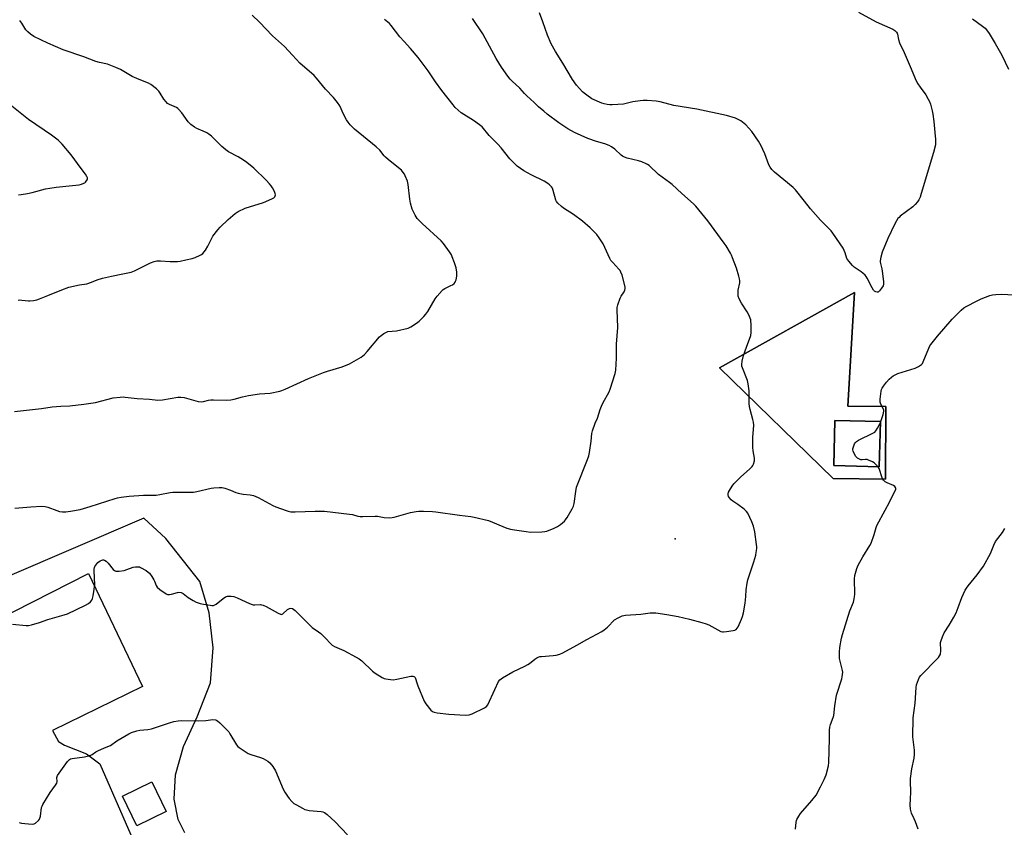
# Model space of a CAD drawing. Units: inches. Extents: x 1267761 to 1273761, y 489454 to 493454.
# Drawn here: x 1271191 to 1271695, y 490887 to 491300 of the extents above; entities that cross this region are included whole.
import ezdxf

# ---------------------------------------------------------------- set-up
doc = ezdxf.new("R2010")
doc.units = ezdxf.units.IN
doc.header["$MEASUREMENT"] = 0
for name, color, linetype in [('BLDG-Footprint', 5, 'Continuous'), ('CULTRL-Pad', 6, 'Continuous'), ('ELEV-Spot Elevation', 7, 'Continuous'), ('NTRL-Farm Land', 3, 'Continuous'), ('TRANS-Driveway', 251, 'Continuous'), ('Undefined', 1, 'Continuous'), ('UTIL-Permanent Substation', 2, 'Continuous')]:
    doc.layers.add(name, color=color, linetype=linetype)

msp = doc.modelspace()

# ---------------------------------------------------------------- linework, layer by layer
at = {"layer": 'BLDG-Footprint', "elevation": 307.53}
msp.add_lwpolyline([(1271631.2, 491094.22), (1271630.62, 491071.15), (1271607.36, 491071.72), (1271607.93, 491094.8)], close=True, dxfattribs=at)
at = {"layer": 'CULTRL-Pad'}
msp.add_lwpolyline([(1271266.13, 490895.01), (1271251.12, 490887.66), (1271243.69, 490902.8), (1271258.71, 490910.16)], close=True, dxfattribs=at)
at = {"layer": 'ELEV-Spot Elevation'}
msp.add_point((1271526.3, 491034.3, 305.2), dxfattribs=at)
at = {"layer": 'NTRL-Farm Land'}
msp.add_polyline3d([(1271614.49, 491102.19, 0), (1271617.95, 491160.27, 0), (1271548.94, 491121.64, 0), (1271607.1, 491065.22, 0), (1271633.72, 491064.82, 0), (1271634.04, 491102.01, 0)], close=True, dxfattribs=at)
msp.add_polyline3d([(1271275.63, 490883.95, 0), (1271272.17, 490890.86, 0), (1271270.09, 490901.22, 0), (1271270.78, 490913.65, 0), (1271274.94, 490928.16, 0), (1271281.85, 490943.36, 0), (1271288.77, 490960.63, 0), (1271290.15, 490978.59, 0), (1271288.07, 490996.55, 0), (1271283.23, 491012.44, 0), (1271265.94, 491034.55, 0), (1271254.65, 491044.86, 0), (1271006.4, 490938.43, 0)], dxfattribs=at)
at = {"layer": 'TRANS-Driveway'}
msp.add_lwpolyline([(1271131.39, 490968.31), (1271226.4, 491016.67), (1271253.91, 490958.86), (1271208.01, 490936.37), (1271211.08, 490930.63), (1271214.09, 490928.76), (1271225.28, 490924.34), (1271232.2, 490919.37), (1271255.73, 490865.48)], dxfattribs=at)
at = {"layer": 'Undefined'}
for points, elevation in [([(1271187.54, 490990.62), (1271194.55, 490990.03), (1271195.71, 490990.04), (1271197.13, 490990.32), (1271201.34, 490991.52), (1271205.55, 490993.07), (1271213.99, 490995.42), (1271215.64, 490995.94), (1271224.81, 491000.35), (1271226.29, 491001.26), (1271227.37, 491002.15), (1271228.07, 491002.98), (1271228.38, 491003.76), (1271228.68, 491005.2), (1271229.55, 491010.76), (1271229.26, 491017.87), (1271229.28, 491018.76), (1271229.41, 491019.6), (1271229.62, 491020.12), (1271230.05, 491020.86), (1271231.14, 491022.2), (1271232.33, 491023.02), (1271233.1, 491023.39), (1271233.62, 491023.53), (1271234.04, 491023.55), (1271234.49, 491023.43), (1271235.38, 491022.84), (1271236.38, 491021.82), (1271238.97, 491018.6), (1271239.58, 491018.06), (1271240.32, 491017.81), (1271242.01, 491017.81), (1271244.61, 491018.13), (1271245.99, 491018.56), (1271249.24, 491019.77), (1271250.34, 491020.06), (1271251.65, 491020.08), (1271252.41, 491019.93), (1271252.95, 491019.72), (1271255.77, 491018.06), (1271256.79, 491017.31), (1271257.45, 491016.7), (1271258.71, 491015.11), (1271259.82, 491013.41), (1271260.17, 491012.64), (1271260.93, 491010.54), (1271261.48, 491009.6), (1271262.81, 491008.45), (1271265.97, 491006.2), (1271266.75, 491005.87), (1271267.72, 491005.81), (1271268.79, 491006.04), (1271271.8, 491006.95), (1271272.61, 491007.01), (1271273.67, 491006.82), (1271274.66, 491006.34), (1271277.33, 491004.26), (1271279.83, 491002.73), (1271281.39, 491001.92), (1271283.48, 491001.26), (1271285.13, 491000.9), (1271288.56, 491000.33), (1271289.41, 491000.23), (1271290.24, 491000.26), (1271290.94, 491000.51), (1271291.67, 491000.98), (1271295.15, 491003.8), (1271296.36, 491004.61), (1271297.4, 491004.92), (1271299.31, 491005), (1271300.71, 491004.77), (1271302.38, 491004.2), (1271308.61, 491001.23), (1271309.98, 491000.68), (1271310.54, 491000.57), (1271311.38, 491000.52), (1271314.25, 491000.68), (1271314.79, 491000.61), (1271315.58, 491000.36), (1271317.12, 490999.64), (1271323.29, 490996.28), (1271324.56, 490995.74), (1271325.04, 490995.71), (1271325.73, 490996), (1271328.13, 490998.12), (1271329.05, 490998.76), (1271329.74, 490998.92), (1271330.65, 490998.73), (1271331.35, 490998.26), (1271332.01, 490997.66), (1271339.82, 490989.8), (1271340.71, 490989.05), (1271343.97, 490986.75), (1271345.07, 490985.85), (1271347.56, 490983.51), (1271350.11, 490980.79), (1271350.94, 490980.02), (1271352.15, 490979.29), (1271356.89, 490977.19), (1271363.18, 490973.89), (1271364.71, 490973.01), (1271366.05, 490971.9), (1271371.49, 490966.61), (1271372.94, 490965.58), (1271376.5, 490963.4), (1271377.56, 490962.89), (1271378.39, 490962.67), (1271380.68, 490962.36), (1271382.12, 490962.27), (1271384.05, 490962.52), (1271391.11, 490964.07), (1271392.17, 490964.07), (1271392.65, 490963.96), (1271393.05, 490963.75), (1271393.33, 490963.38), (1271393.53, 490962.91), (1271394.14, 490960.63), (1271394.65, 490959.25), (1271397.91, 490951.37), (1271398.83, 490949.89), (1271401.35, 490946.69), (1271402.16, 490946.01), (1271403.1, 490945.65), (1271404.56, 490945.39), (1271410.48, 490944.61), (1271419.14, 490944.24), (1271420.9, 490944.33), (1271422.52, 490944.92), (1271428.87, 490947.91), (1271429.78, 490948.55), (1271430.43, 490949.48), (1271434.01, 490957.25), (1271436.03, 490961.36), (1271436.68, 490962.26), (1271437.98, 490963.31), (1271443.22, 490966.29), (1271449.43, 490969.21), (1271450.92, 490969.99), (1271451.85, 490970.6), (1271454.48, 490972.87), (1271455.49, 490973.5), (1271456.29, 490973.87), (1271457.12, 490974.11), (1271457.99, 490974.22), (1271463.89, 490974.67), (1271465.35, 490974.86), (1271467.29, 490975.4), (1271468.9, 490976.08), (1271475.92, 490979.92), (1271481.04, 490982.9), (1271488.85, 490986.86), (1271489.98, 490987.72), (1271491.66, 490989.24), (1271495.3, 490992.86), (1271497.06, 490993.93), (1271499.2, 490994.95), (1271500.04, 490995.15), (1271500.9, 490995.25), (1271508.78, 490995.72), (1271513.49, 490996.44), (1271514.67, 490996.55), (1271516.43, 490996.43), (1271522.01, 490995.69), (1271527.8, 490994.63), (1271533.63, 490993.26), (1271539.98, 490991.62), (1271542.19, 490990.86), (1271543.53, 490990.3), (1271549.69, 490987.01), (1271550.49, 490986.77), (1271551.04, 490986.73), (1271552.47, 490986.88), (1271555.93, 490987.48), (1271556.76, 490987.68), (1271557.47, 490988.02), (1271558.01, 490988.63), (1271558.43, 490989.39), (1271560.2, 490993.19), (1271560.71, 490994.57), (1271561.13, 490996.54), (1271561.97, 491001.36), (1271562.35, 491004.8), (1271562.5, 491008.31), (1271563.02, 491011.72), (1271563.46, 491013.41), (1271566.47, 491022.63), (1271567.45, 491025.96), (1271567.7, 491027.4), (1271567.94, 491029.43), (1271567.98, 491030.3), (1271567.89, 491031.47), (1271566.95, 491037.88), (1271566.27, 491040.75), (1271565.51, 491042.95), (1271563.43, 491047.39), (1271562.79, 491048.31), (1271561.52, 491049.45), (1271558.33, 491051.93), (1271555.74, 491053.53), (1271554.91, 491054.23), (1271554, 491055.27), (1271553.58, 491055.95), (1271553.34, 491056.76), (1271553.3, 491057.32), (1271553.48, 491058.1), (1271554, 491059.09), (1271555.4, 491061.25), (1271556.28, 491062.38), (1271559.75, 491065.87), (1271564.43, 491070.01), (1271565.67, 491071.25), (1271565.99, 491071.73), (1271566.36, 491072.51), (1271566.85, 491074.18), (1271566.89, 491074.75), (1271566.81, 491075.59), (1271566.1, 491079.29), (1271565.93, 491081), (1271565.95, 491086.18), (1271566.41, 491092.42), (1271566.36, 491093.89), (1271566.04, 491095.3), (1271564.61, 491100.34), (1271564.25, 491102.03), (1271564.16, 491103.48), (1271564.08, 491109.9), (1271563.67, 491113.52), (1271563.17, 491115.18), (1271560.67, 491121.76), (1271560.42, 491122.58), (1271560.31, 491123.43), (1271560.51, 491125.17), (1271561.14, 491128.07), (1271562.78, 491132.27), (1271564.98, 491138.32), (1271565.14, 491139.78), (1271565.11, 491144.27), (1271565.03, 491145.46), (1271564.87, 491146.29), (1271564.35, 491147.88), (1271563.83, 491149.17), (1271563.12, 491150.41), (1271560.22, 491154.75), (1271559.05, 491157.01), (1271558.53, 491158.3), (1271558.39, 491159.12), (1271558.4, 491160.27), (1271558.54, 491161.41), (1271559.24, 491165.11), (1271559.27, 491166.18), (1271559.16, 491167.23), (1271558.83, 491168.62), (1271557.61, 491172.73), (1271555.6, 491177.98), (1271555.02, 491179.33), (1271554.47, 491180.35), (1271552.27, 491184.06), (1271551.31, 491185.52), (1271543.03, 491196.94), (1271536.83, 491204.33), (1271535.61, 491205.54), (1271529.69, 491210.82), (1271524.73, 491215.41), (1271523.42, 491216.44), (1271517.67, 491220.55), (1271512.9, 491225.11), (1271512.19, 491225.63), (1271511.42, 491226.06), (1271509.23, 491226.97), (1271507.51, 491227.47), (1271501.69, 491228.92), (1271500.31, 491229.41), (1271499.31, 491229.97), (1271498.61, 491230.48), (1271495.36, 491233.54), (1271493.75, 491234.65), (1271492.55, 491235.36), (1271490.24, 491236.23), (1271485.98, 491237.43), (1271481.55, 491239.03), (1271474.85, 491242.04), (1271471.44, 491243.85), (1271466.86, 491246.96), (1271460.87, 491251.4), (1271459.06, 491252.87), (1271456.46, 491255.13), (1271454.23, 491257.34), (1271450.43, 491260.79), (1271449.22, 491261.98), (1271446.79, 491264.68), (1271442.89, 491268.17), (1271441.96, 491269.21), (1271440.77, 491270.75), (1271437.55, 491275.33), (1271434.77, 491279.88), (1271427.92, 491292.5), (1271422.71, 491300.37)], 306), ([(1271188.49, 491099.47), (1271202.28, 491100.94), (1271207.75, 491101.73), (1271212.19, 491102.15), (1271216.84, 491102.33), (1271223.9, 491103.12), (1271229.98, 491104.08), (1271239.02, 491106.36), (1271242.53, 491106.74), (1271244.01, 491106.83), (1271245.17, 491106.8), (1271251.21, 491106.1), (1271257.54, 491105.76), (1271261.82, 491105.16), (1271264.13, 491105.37), (1271272.02, 491106.68), (1271273.48, 491106.79), (1271275.19, 491106.48), (1271282.34, 491104.56), (1271284.08, 491104.3), (1271285.11, 491104.44), (1271287.68, 491105.12), (1271288.84, 491105.31), (1271290.33, 491105.34), (1271296.91, 491105.18), (1271299.17, 491105.33), (1271300.78, 491105.63), (1271305.11, 491106.88), (1271308.22, 491107.65), (1271313.73, 491108.41), (1271319.14, 491108.78), (1271324.11, 491109.73), (1271325.23, 491110.08), (1271326.84, 491110.76), (1271338.81, 491116.22), (1271346.51, 491119.37), (1271348.46, 491120.05), (1271356.04, 491122.2), (1271359.84, 491123.81), (1271365.7, 491127.25), (1271367.47, 491128.56), (1271368.85, 491130.01), (1271375.09, 491137.52), (1271375.93, 491138.33), (1271377.36, 491139.31), (1271378.61, 491140), (1271379.39, 491140.27), (1271383.86, 491140.66), (1271389.84, 491142.03), (1271391.13, 491142.63), (1271393.99, 491144.59), (1271395.38, 491145.61), (1271396.24, 491146.37), (1271397.86, 491148.01), (1271398.81, 491149.09), (1271399.78, 491150.58), (1271403.59, 491156.96), (1271404.65, 491158.34), (1271407.12, 491161.18), (1271407.73, 491161.77), (1271408.44, 491162.26), (1271411.66, 491163.76), (1271412.43, 491164.2), (1271413.25, 491164.88), (1271413.76, 491165.49), (1271414.02, 491165.94), (1271414.29, 491166.7), (1271414.64, 491168.57), (1271414.57, 491170.6), (1271414.28, 491172.91), (1271413.45, 491175.42), (1271412.32, 491178.46), (1271411.84, 491179.53), (1271410.89, 491181), (1271407.8, 491185.3), (1271406.62, 491186.62), (1271396.88, 491195.47), (1271394.45, 491198.01), (1271393.39, 491199.7), (1271391.86, 491202.76), (1271391.02, 491205.87), (1271390.59, 491207.88), (1271389.7, 491215.47), (1271389.36, 491217.16), (1271388.32, 491219.92), (1271387.91, 491220.69), (1271387.26, 491221.62), (1271386.35, 491222.72), (1271385.72, 491223.33), (1271379.46, 491228.27), (1271378.13, 491229.41), (1271377.55, 491230.03), (1271375.23, 491232.91), (1271373.47, 491234.74), (1271362.36, 491243.78), (1271360.17, 491246), (1271359.07, 491247.28), (1271358.29, 491248.52), (1271356.78, 491251.44), (1271354.83, 491255.6), (1271353.71, 491257.33), (1271351.67, 491259.89), (1271347.47, 491264.09), (1271342.98, 491269.73), (1271341.75, 491271.16), (1271334.37, 491277.4), (1271330.72, 491281.53), (1271326.54, 491285.91), (1271320.42, 491291.43), (1271313.82, 491298.35), (1271310.06, 491301.94)], 302), ([(1271188.76, 491049.95), (1271196.82, 491050.62), (1271202.52, 491050.93), (1271204.19, 491050.79), (1271205.56, 491050.52), (1271210.23, 491048.77), (1271211.6, 491048.36), (1271212.99, 491048.13), (1271214.73, 491048.13), (1271217.07, 491048.38), (1271222.04, 491049.33), (1271227.25, 491050.82), (1271239.95, 491054.9), (1271241.1, 491055.19), (1271243.11, 491055.55), (1271247.14, 491056.14), (1271254.49, 491056.64), (1271256.24, 491056.71), (1271259.56, 491056.61), (1271260.97, 491056.66), (1271262.84, 491056.95), (1271268.05, 491057.99), (1271269.51, 491058.18), (1271278.29, 491058.13), (1271280.01, 491058.19), (1271281.76, 491058.53), (1271288.98, 491060.29), (1271290.45, 491060.45), (1271293.13, 491060.57), (1271294.61, 491060.54), (1271296.01, 491060.25), (1271299.01, 491059.22), (1271301.68, 491058.03), (1271302.78, 491057.65), (1271305.39, 491057.22), (1271308.95, 491056.86), (1271310.62, 491056.39), (1271313.04, 491055.42), (1271320.5, 491051.38), (1271322.08, 491050.61), (1271327.34, 491048.72), (1271328.45, 491048.41), (1271329.8, 491048.19), (1271332.06, 491048.05), (1271342.21, 491048.38), (1271346.95, 491048.37), (1271359.77, 491046.98), (1271361.3, 491046.68), (1271364.09, 491045.89), (1271365.22, 491045.7), (1271366.67, 491045.69), (1271372.94, 491045.93), (1271374.05, 491045.82), (1271377.42, 491045.21), (1271380.37, 491045.09), (1271381.54, 491045.14), (1271382.69, 491045.34), (1271390.9, 491047.72), (1271393.82, 491048.33), (1271395.28, 491048.45), (1271397.62, 491048.5), (1271402.16, 491048.31), (1271403.89, 491048.12), (1271415.99, 491046.33), (1271421.75, 491045.73), (1271423.51, 491045.39), (1271430.79, 491043.62), (1271440.19, 491039.84), (1271442.08, 491039.29), (1271444.1, 491038.86), (1271450.11, 491037.98), (1271452.35, 491037.78), (1271458.12, 491037.82), (1271459.56, 491038.02), (1271460.69, 491038.31), (1271464.48, 491039.81), (1271466.05, 491040.55), (1271467.69, 491041.71), (1271469.7, 491043.35), (1271470.28, 491043.99), (1271471.1, 491045.22), (1271473.67, 491049.62), (1271474.31, 491050.95), (1271474.61, 491052.38), (1271475.4, 491058.52), (1271475.87, 491060.79), (1271481.46, 491074.82), (1271482.14, 491076.76), (1271482.47, 491078.49), (1271483.29, 491084.3), (1271483.65, 491088.08), (1271484.02, 491089.5), (1271485.38, 491093.39), (1271486.56, 491095.99), (1271487.96, 491100.5), (1271488.56, 491102.16), (1271489.35, 491103.74), (1271492.48, 491109.45), (1271493.11, 491110.79), (1271495.63, 491118.76), (1271495.88, 491120.5), (1271496.34, 491126.65), (1271496.3, 491133.77), (1271496.94, 491142.34), (1271496.55, 491151.39), (1271496.56, 491152.55), (1271496.88, 491153.98), (1271498.11, 491157.34), (1271498.69, 491158.37), (1271500.15, 491160.62), (1271500.52, 491161.4), (1271500.69, 491162.23), (1271500.62, 491163.07), (1271499.16, 491169.04), (1271498.57, 491170.67), (1271498.1, 491171.42), (1271497.55, 491172.11), (1271494.32, 491175.51), (1271493.39, 491176.63), (1271492.81, 491177.63), (1271491.93, 491179.49), (1271489.46, 491185.1), (1271487.39, 491188.21), (1271486.14, 491189.82), (1271482.81, 491193.22), (1271478.91, 491196.63), (1271474.21, 491200.09), (1271469.22, 491203.26), (1271468.09, 491204.22), (1271466.36, 491205.86), (1271465.62, 491206.75), (1271465.27, 491207.5), (1271463.86, 491212.44), (1271463.48, 491213.5), (1271463.04, 491214.21), (1271462.09, 491215.24), (1271461.2, 491215.93), (1271459.26, 491217.07), (1271452.72, 491220.36), (1271448.87, 491222.42), (1271447.15, 491223.54), (1271445.49, 491224.76), (1271444.41, 491225.77), (1271441.78, 491228.59), (1271437.27, 491234.26), (1271435.68, 491235.99), (1271431.26, 491240.52), (1271427.56, 491244.87), (1271426.22, 491245.96), (1271423.19, 491248.16), (1271416.9, 491252.08), (1271415.32, 491253.39), (1271413.82, 491254.79), (1271412.69, 491256.14), (1271406.92, 491263.56), (1271403.73, 491267.98), (1271399.94, 491273.53), (1271394.91, 491280.31), (1271390.99, 491284.88), (1271387.65, 491288.49), (1271385.49, 491290.96), (1271381.15, 491296.77), (1271380.2, 491297.71), (1271377.68, 491299.77)], 304), ([(1271619.95, 491303.44), (1271628.98, 491298.52), (1271637.59, 491294.76), (1271638.52, 491294.15), (1271639.42, 491293.22), (1271639.69, 491292.79), (1271639.89, 491292.28), (1271640.45, 491289.48), (1271640.95, 491287.87), (1271643.29, 491282.93), (1271646.48, 491275.67), (1271649.53, 491268.47), (1271650.37, 491266.95), (1271651.45, 491265.24), (1271654.36, 491261.29), (1271655.65, 491259.09), (1271656.3, 491257.83), (1271656.8, 491256.47), (1271657.35, 491254.51), (1271657.71, 491253.09), (1271658.03, 491251.34), (1271658.52, 491247.62), (1271658.93, 491241.93), (1271659.28, 491238.52), (1271659.37, 491236.83), (1271659.29, 491235.7), (1271658.27, 491231.75), (1271652.07, 491210.81), (1271651.45, 491208.93), (1271650.91, 491207.67), (1271650.13, 491206.5), (1271649.04, 491205.21), (1271647.72, 491204.05), (1271641.36, 491199.22), (1271640.7, 491198.64), (1271640.11, 491197.98), (1271639.35, 491196.85), (1271638.53, 491195.41), (1271634.94, 491187.78), (1271632.11, 491180.85), (1271631.43, 491178.35), (1271631.05, 491176.4), (1271631.03, 491175.85), (1271631.16, 491175.02), (1271631.95, 491172.28), (1271632.17, 491171.14), (1271632.78, 491165.92), (1271632.79, 491164.5), (1271632.54, 491163.72), (1271631.8, 491162.5), (1271630.77, 491161.11), (1271630.01, 491160.43), (1271629.58, 491160.32), (1271628.84, 491160.51), (1271628.13, 491160.94), (1271627.72, 491161.34), (1271626.95, 491162.58), (1271624.36, 491167.62), (1271623.89, 491168.38), (1271623.34, 491169.06), (1271622.28, 491170.08), (1271621.38, 491170.82), (1271617.84, 491173.15), (1271616.99, 491173.98), (1271615.04, 491176.23), (1271614.5, 491176.94), (1271614.09, 491177.68), (1271613.17, 491180.52), (1271612.14, 491182.82), (1271606.88, 491190.53), (1271605.94, 491191.67), (1271600.59, 491197.2), (1271595.52, 491203.03), (1271592.36, 491206.83), (1271587.76, 491212.68), (1271586.56, 491213.89), (1271577.07, 491221.76), (1271575.6, 491223.18), (1271574.79, 491224.34), (1271574.09, 491225.57), (1271572.04, 491231.08), (1271571.08, 491233.4), (1271570.23, 491235.16), (1271568.79, 491237.6), (1271565.39, 491242.44), (1271563.95, 491244.3), (1271562.36, 491246.01), (1271559.83, 491248.03), (1271558.87, 491248.57), (1271557.13, 491249.32), (1271552.44, 491250.62), (1271537.32, 491253.92), (1271525.54, 491255.87), (1271518.58, 491257.62), (1271516.5, 491258.01), (1271511.87, 491258.35), (1271509.84, 491258.39), (1271508.39, 491258.23), (1271504.63, 491257.62), (1271499.81, 491256.55), (1271494.05, 491256.16), (1271492.91, 491256.17), (1271491.53, 491256.36), (1271489.91, 491256.72), (1271488.82, 491257.06), (1271483.73, 491259.28), (1271482.97, 491259.7), (1271481.79, 491260.53), (1271479.71, 491262.12), (1271478.83, 491262.88), (1271475.87, 491266.16), (1271473.86, 491269.05), (1271468.8, 491277.49), (1271465.08, 491283.35), (1271462.81, 491287.4), (1271460.95, 491291.81), (1271458.61, 491298.52), (1271456.88, 491303.13)], 308), ([(1271678.3, 491300.11), (1271683.44, 491296.39), (1271684.74, 491295.32), (1271685.5, 491294.49), (1271686.81, 491292.55), (1271689.9, 491287.55), (1271693.19, 491281.48), (1271696.69, 491274.42)], 306), ([(1271190.41, 491156.32), (1271191.21, 491156.4), (1271192.3, 491156.38), (1271195.59, 491156.02), (1271196.43, 491156), (1271198.19, 491156.19), (1271199.93, 491156.54), (1271201.29, 491156.98), (1271205.59, 491158.63), (1271212.73, 491161.67), (1271216.35, 491162.96), (1271221.78, 491164.07), (1271225.51, 491164.67), (1271227.92, 491165.46), (1271230.84, 491166.75), (1271233.54, 491167.58), (1271238.19, 491168.6), (1271243.87, 491169.69), (1271248.24, 491170.69), (1271249.88, 491171.33), (1271258.04, 491175.38), (1271259.92, 491176.15), (1271261.35, 491176.38), (1271263.11, 491176.46), (1271268.07, 491176.12), (1271271.82, 491176.12), (1271273.27, 491176.31), (1271276.16, 491176.86), (1271279.26, 491177.57), (1271280.8, 491178.14), (1271283.44, 491179.27), (1271284.18, 491179.68), (1271284.82, 491180.24), (1271286.09, 491181.87), (1271287.41, 491183.84), (1271289.4, 491188.08), (1271289.97, 491189.09), (1271292.42, 491192.32), (1271293.61, 491193.62), (1271297.74, 491197.53), (1271301.37, 491200.66), (1271302.84, 491201.6), (1271306.47, 491203.37), (1271315.84, 491206.23), (1271320.14, 491208.09), (1271321.11, 491208.64), (1271321.62, 491209.19), (1271321.9, 491210.08), (1271321.85, 491210.83), (1271321.44, 491211.9), (1271320.43, 491213.73), (1271319.77, 491214.71), (1271318.84, 491215.85), (1271317.26, 491217.6), (1271310.94, 491223.81), (1271307.22, 491226.73), (1271305.55, 491227.93), (1271302.86, 491229.51), (1271297.98, 491232.2), (1271296.52, 491233.17), (1271294.47, 491234.86), (1271289.22, 491240.06), (1271287.9, 491241.22), (1271286.9, 491241.81), (1271285.05, 491242.7), (1271281.71, 491243.99), (1271280.52, 491244.75), (1271278.71, 491246.15), (1271277.86, 491246.9), (1271277.27, 491247.54), (1271274.01, 491252.05), (1271272.39, 491253.96), (1271271.98, 491254.31), (1271271.28, 491254.75), (1271267.7, 491256.33), (1271266.78, 491256.91), (1271266, 491257.72), (1271264.94, 491259.07), (1271262.99, 491262.18), (1271262.34, 491263.08), (1271261.05, 491264.3), (1271258.28, 491266.53), (1271257, 491267.24), (1271252.31, 491269.07), (1271248.66, 491270.67), (1271242.74, 491274.14), (1271240.39, 491275.26), (1271236.09, 491276.9), (1271232.02, 491277.85), (1271230.07, 491278.39), (1271224, 491280.61), (1271213.4, 491284.21), (1271205.6, 491287.7), (1271198.37, 491291.17), (1271196.62, 491292.28), (1271195.26, 491293.39), (1271194.39, 491294.5), (1271192.21, 491297.85), (1271191.16, 491299.18)], 300), ([(1271190.5, 491210.21), (1271191.95, 491210.31), (1271195.08, 491210.81), (1271197.63, 491211.33), (1271204.33, 491213.16), (1271206.61, 491213.62), (1271209.79, 491214.09), (1271218.11, 491214.88), (1271221.55, 491215.31), (1271222.69, 491215.54), (1271224.01, 491216.03), (1271224.48, 491216.32), (1271224.89, 491216.71), (1271225.65, 491217.89), (1271225.82, 491218.38), (1271225.82, 491218.87), (1271225.57, 491219.59), (1271224.85, 491220.75), (1271222.59, 491223.6), (1271217.44, 491230.67), (1271212.8, 491236.01), (1271210.87, 491238.05), (1271209.53, 491239.15), (1271207.37, 491240.71), (1271195.63, 491248.73), (1271186.33, 491256.17)], 298), ([(1271631.19, 491093.82), (1271632.61, 491097.94), (1271632.84, 491098.78), (1271632.94, 491099.55), (1271632.88, 491100.07), (1271632.72, 491100.61), (1271631.44, 491103.14), (1271631.13, 491104.19), (1271631.15, 491105.64), (1271631.62, 491109.77), (1271631.81, 491110.62), (1271632.14, 491111.4), (1271632.76, 491112.36), (1271634.32, 491114.42), (1271635.67, 491115.86), (1271636.9, 491117), (1271637.77, 491117.67), (1271638.71, 491118.22), (1271640.09, 491118.75), (1271648.88, 491121.52), (1271650.7, 491122.44), (1271652.14, 491123.39), (1271652.71, 491123.99), (1271653.11, 491124.73), (1271655.87, 491131.72), (1271656.46, 491133), (1271656.91, 491133.72), (1271660.34, 491137.99), (1271667.83, 491146.58), (1271672.55, 491151.15), (1271673.9, 491152.31), (1271675.41, 491153.2), (1271680.38, 491155.8), (1271682.78, 491156.92), (1271687.17, 491158.61), (1271688.48, 491158.96), (1271690.13, 491159.22), (1271693.25, 491159.34), (1271702.28, 491158.8)], 308), ([(1271630.01, 491071.17), (1271629.09, 491072.21), (1271628.05, 491073.08), (1271627.12, 491073.61), (1271625.14, 491074.52), (1271624.38, 491074.79), (1271623.62, 491074.91), (1271621.88, 491074.73), (1271621.15, 491074.77), (1271620.42, 491075.04), (1271619.5, 491075.59), (1271618.7, 491076.33), (1271617.96, 491077.58), (1271617.25, 491079.18), (1271617.11, 491079.72), (1271617.09, 491080.25), (1271617.35, 491081.31), (1271618, 491082.85), (1271618.43, 491083.55), (1271619.02, 491084.11), (1271620, 491084.69), (1271627.37, 491088.28), (1271628.28, 491088.89), (1271628.82, 491089.51), (1271629.71, 491090.94), (1271630.68, 491092.67), (1271631.19, 491093.82)], 308), ([(1271587.78, 490885.98), (1271588.07, 490889.47), (1271588.25, 490890.31), (1271588.46, 490890.82), (1271589.41, 490892.55), (1271590.37, 490893.96), (1271596.12, 490900.53), (1271598.27, 490903.35), (1271600.64, 490907.55), (1271602.4, 490911.34), (1271603.39, 490913.72), (1271604.57, 490918.3), (1271604.81, 490919.99), (1271605.09, 490932.16), (1271605.25, 490936.59), (1271605.38, 490938.06), (1271605.74, 490939.47), (1271607.07, 490942.91), (1271607.37, 490943.97), (1271607.86, 490948.89), (1271608.74, 490954.47), (1271611.47, 490962.76), (1271611.72, 490963.85), (1271611.88, 490964.98), (1271611.94, 490966.12), (1271611.86, 490966.98), (1271610.6, 490971.76), (1271610.35, 490973.16), (1271610.33, 490976.42), (1271610.46, 490978.78), (1271611.38, 490983.46), (1271611.89, 490985.48), (1271615.61, 490997.45), (1271617.36, 491002), (1271617.82, 491003.6), (1271618, 491004.69), (1271618.08, 491006.05), (1271617.9, 491013.78), (1271618.17, 491015.51), (1271619.2, 491019.16), (1271619.83, 491020.78), (1271622.24, 491025.08), (1271625.73, 491030.87), (1271626.4, 491032.17), (1271627.96, 491036.55), (1271628.97, 491040.05), (1271629.42, 491041.11), (1271633.56, 491048.96), (1271635.84, 491052.98), (1271637.73, 491056.93), (1271638.78, 491058.86), (1271639.08, 491059.77), (1271639.09, 491060.21), (1271638.99, 491060.62), (1271638.55, 491061.13), (1271637.84, 491061.52), (1271634.6, 491062.87), (1271633.62, 491063.52), (1271632.78, 491064.31), (1271632.45, 491064.77), (1271632.08, 491065.55), (1271630.48, 491070.23), (1271630.01, 491071.17)], 308), ([(1271650.42, 490885.98), (1271649.12, 490889.59), (1271648.46, 490891.22), (1271647.06, 490894.13), (1271646.63, 490896.08), (1271646.38, 490898.35), (1271646.61, 490901.26), (1271646.77, 490905.05), (1271646.54, 490910.31), (1271646.6, 490911.78), (1271647.21, 490916.77), (1271648.4, 490922.11), (1271648.59, 490924.08), (1271648.54, 490926.35), (1271647.83, 490933.07), (1271647.92, 490942.83), (1271648.93, 490950.29), (1271649.39, 490958.25), (1271649.72, 490959.64), (1271650.66, 490962.35), (1271651.25, 490963.63), (1271651.94, 490964.53), (1271660.38, 490973.08), (1271660.97, 490973.73), (1271661.47, 490974.43), (1271661.85, 490975.43), (1271662.16, 490977.02), (1271662.16, 490978.14), (1271661.96, 490980.42), (1271661.98, 490981.25), (1271662.24, 490982.33), (1271662.91, 490984.19), (1271663.84, 490986.26), (1271666.4, 490990.24), (1271668.71, 490994.21), (1271669.92, 490996.48), (1271671.02, 490999.15), (1271672.86, 491004.37), (1271674.55, 491008.06), (1271675.13, 491009.06), (1271676, 491010.23), (1271680.71, 491015.89), (1271683.83, 491020.42), (1271687.46, 491026.8), (1271689.24, 491031.13), (1271690.09, 491032.87), (1271693.55, 491037.61), (1271694.72, 491039.59)], 310), ([(1271190.92, 490889.39), (1271192.01, 490889.05), (1271193.72, 490888.82), (1271197.48, 490888.48), (1271198.56, 490888.6), (1271199.26, 490888.99), (1271200.72, 490890.35), (1271201.24, 490891.01), (1271201.49, 490891.51), (1271201.76, 490892.6), (1271202.38, 490896.9), (1271202.61, 490897.73), (1271202.97, 490898.53), (1271206.7, 490904.64), (1271209.52, 490908.47), (1271210.11, 490909.45), (1271210.32, 490910.2), (1271210.18, 490912.36), (1271210.48, 490913.26), (1271211.28, 490914.46), (1271215.69, 490920.43), (1271216.66, 490921.49), (1271217.12, 490921.77), (1271217.93, 490922.01), (1271224.35, 490922.96), (1271226.37, 490923.37), (1271227.47, 490923.73), (1271228.22, 490924.14), (1271230.15, 490925.44), (1271231.16, 490925.99), (1271234.58, 490927.48), (1271237.62, 490928.66), (1271240.89, 490930.98), (1271246.94, 490934.69), (1271248.28, 490935.28), (1271251.1, 490936.15), (1271252.55, 490936.45), (1271256.66, 490936.89), (1271258.61, 490937.21), (1271260.04, 490937.64), (1271267.69, 490940.3), (1271269.96, 490940.87), (1271272.26, 490941.32), (1271274, 490941.4), (1271282.48, 490941.28), (1271286.25, 490941.46), (1271289.94, 490941.89), (1271291.38, 490941.71), (1271291.91, 490941.52), (1271292.38, 490941.22), (1271293.47, 490940.25), (1271297.44, 490936.26), (1271298.02, 490935.59), (1271298.66, 490934.66), (1271302.01, 490929.04), (1271302.69, 490928.17), (1271303.34, 490927.61), (1271306.5, 490925.52), (1271308.01, 490924.65), (1271309.36, 490924.13), (1271314.34, 490922.53), (1271315.7, 490922.02), (1271318.01, 490920.74), (1271319.13, 490919.84), (1271320.5, 490917.97), (1271321.88, 490915.73), (1271325.94, 490906.38), (1271326.74, 490904.79), (1271328.01, 490902.79), (1271328.88, 490901.6), (1271330.29, 490900.06), (1271331.39, 490899.06), (1271332.61, 490898.3), (1271335.68, 490896.66), (1271336.97, 490896.02), (1271337.77, 490895.72), (1271339.16, 490895.48), (1271345.25, 490894.97), (1271346.08, 490894.79), (1271347.03, 490894.37), (1271348.39, 490893.34), (1271352.52, 490889.62), (1271358.83, 490883.02)], 308)]:
    msp.add_lwpolyline(points, dxfattribs=dict(at, elevation=elevation))
at = {"layer": 'UTIL-Permanent Substation'}
for points in [[(1271634.04, 491102.01, 0), (1271633.72, 491064.82, 0), (1271607.1, 491065.22, 0), (1271548.94, 491121.64, 0), (1271617.95, 491160.27, 0), (1271614.49, 491102.19, 0)], [(1271607.36, 491071.72, 0), (1271630.62, 491071.15, 0), (1271631.2, 491094.22, 0), (1271607.93, 491094.8, 0)]]:
    msp.add_polyline3d(points, close=True, dxfattribs=at)

doc.saveas('drawing.dxf')
